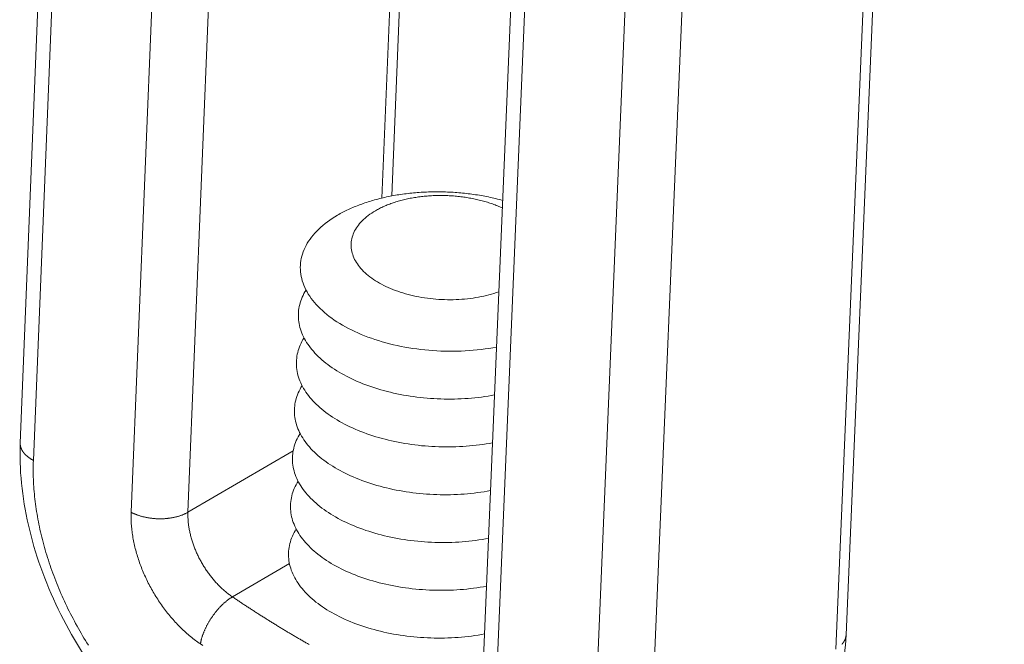
# Model space of a CAD drawing. Units: inches. Extents: x 2.6 to 91.3, y 3.4 to 11.9.
# Drawn here: x 9.3 to 9.4, y 10.3 to 10.4 of the extents above; entities that cross this region are included whole.
import ezdxf

# ---------------------------------------------------------------- set-up
doc = ezdxf.new("R2010")
doc.units = ezdxf.units.IN
doc.header["$MEASUREMENT"] = 0
doc.layers.get('0').update_dxf_attribs({"linetype": 'CONTINUOUS'})
doc.layers.add('DETAIL', color=1, linetype='CONTINUOUS')

# ---------------------------------------------------------------- blocks, each defined once
blk = doc.blocks.new('A$Ca5d770df')
at = {"color": 0, "linetype": 'Continuous', "lineweight": 0, "extrusion": (-1.38778e-16, 0.816497, 0.57735)}
for p, q in [((15.48805, 7.08846), (15.62833, 10.55185)), ((15.5003, 7.0723), (15.6407, 10.53586)), ((15.73267, 10.48804), (15.59141, 7.02399)), ((15.64434, 7.02399), (15.78608, 10.48804)), ((16.40492, 10.375), (16.25753, 6.90977)), ((16.39517, 10.36194), (16.24785, 6.89657)), ((16.06295, 10.32593), (15.91859, 6.86019)), ((15.9309, 6.84396), (16.07538, 10.30986)), ((16.16758, 10.26193), (16.02223, 6.79552)), ((16.07523, 6.79552), (16.22106, 10.26193)), ((15.87357, 8.49315), (15.82491, 7.31655)), ((15.88265, 8.49046), (15.83415, 7.31853)), ((15.74237, 7.08123), (15.64434, 7.02399)), ((15.7389, 6.97621), (15.68581, 6.94519))]:
    blk.add_line(p, q, dxfattribs=at)
at = {"color": 0, "linetype": 'Continuous', "lineweight": 0}
for points in [[(15.93751, 7.3144), (15.93589, 7.31483), (15.93427, 7.31526), (15.93263, 7.31567), (15.93098, 7.31607), (15.92933, 7.31646), (15.92767, 7.31684), (15.926, 7.31721), (15.92432, 7.31756), (15.92264, 7.3179), (15.92094, 7.31823), (15.91925, 7.31855), (15.91754, 7.31885), (15.91583, 7.31915), (15.91412, 7.31943), (15.91239, 7.3197), (15.91067, 7.31995), (15.90894, 7.32019), (15.9072, 7.32042), (15.90546, 7.32064), (15.90372, 7.32085), (15.90197, 7.32104), (15.90022, 7.32122), (15.89846, 7.32139), (15.89671, 7.32154), (15.89495, 7.32168), (15.89319, 7.32181), (15.89142, 7.32193), (15.88966, 7.32203), (15.88789, 7.32212), (15.88613, 7.3222), (15.88436, 7.32226), (15.88259, 7.32232), (15.88083, 7.32236), (15.87906, 7.32238), (15.87729, 7.32239), (15.87553, 7.32239), (15.87376, 7.32238), (15.872, 7.32236), (15.87024, 7.32232), (15.86848, 7.32227), (15.86673, 7.3222), (15.86497, 7.32212), (15.86323, 7.32203), (15.86148, 7.32193), (15.85974, 7.32181), (15.858, 7.32168), (15.85626, 7.32154), (15.85453, 7.32139), (15.85281, 7.32122), (15.85109, 7.32104), (15.84938, 7.32085), (15.84767, 7.32064), (15.84597, 7.32043), (15.84427, 7.3202), (15.84258, 7.31995), (15.8409, 7.3197), (15.83923, 7.31943), (15.83756, 7.31915), (15.8359, 7.31886), (15.83425, 7.31855), (15.83261, 7.31823), (15.83098, 7.3179), (15.82935, 7.31756), (15.82774, 7.31721), (15.82613, 7.31684), (15.82454, 7.31646), (15.82295, 7.31607), (15.82138, 7.31567), (15.81981, 7.31526), (15.81826, 7.31484), (15.81672, 7.3144), (15.81519, 7.31395), (15.81367, 7.31349), (15.81216, 7.31302), (15.81067, 7.31254), (15.80918, 7.31204), (15.80772, 7.31154), (15.80626, 7.31102), (15.80482, 7.3105), (15.80339, 7.30996), (15.80197, 7.30941), (15.80057, 7.30885), (15.79919, 7.30828), (15.79782, 7.3077), (15.79646, 7.30711), (15.79512, 7.30651), (15.79379, 7.3059), (15.79248, 7.30528), (15.79118, 7.30465), (15.7899, 7.30401), (15.78864, 7.30336), (15.78739, 7.3027), (15.78616, 7.30203), (15.78495, 7.30135), (15.78375, 7.30066)], [(15.93722, 7.30741), (15.93613, 7.3079), (15.93502, 7.30838), (15.9339, 7.30885), (15.93277, 7.30931), (15.93162, 7.30976), (15.93047, 7.3102), (15.9293, 7.31063), (15.92812, 7.31105), (15.92693, 7.31146), (15.92573, 7.31187), (15.92452, 7.31226), (15.9233, 7.31264), (15.92207, 7.31301), (15.92083, 7.31337), (15.91958, 7.31372), (15.91832, 7.31405), (15.91706, 7.31438), (15.91578, 7.3147), (15.9145, 7.31501), (15.91321, 7.3153), (15.91191, 7.31559), (15.91061, 7.31586), (15.9093, 7.31612), (15.90798, 7.31637), (15.90666, 7.31661), (15.90533, 7.31684), (15.904, 7.31706), (15.90266, 7.31726), (15.90132, 7.31745), (15.89997, 7.31764), (15.89862, 7.31781), (15.89727, 7.31797), (15.89591, 7.31811), (15.89455, 7.31825), (15.89319, 7.31837), (15.89182, 7.31848), (15.89045, 7.31858), (15.88908, 7.31867), (15.88771, 7.31875), (15.88634, 7.31881), (15.88497, 7.31887), (15.8836, 7.31891), (15.88222, 7.31894), (15.88085, 7.31895), (15.87948, 7.31896), (15.87811, 7.31895), (15.87674, 7.31893), (15.87537, 7.3189), (15.87401, 7.31886), (15.87265, 7.3188), (15.87129, 7.31874), (15.86993, 7.31866), (15.86858, 7.31857), (15.86723, 7.31847), (15.86588, 7.31835), (15.86454, 7.31823), (15.8632, 7.31809), (15.86187, 7.31794), (15.86055, 7.31778), (15.85923, 7.31761), (15.85791, 7.31742), (15.85661, 7.31723), (15.85531, 7.31702), (15.85401, 7.3168), (15.85273, 7.31657), (15.85145, 7.31633), (15.85018, 7.31608), (15.84891, 7.31581), (15.84766, 7.31554), (15.84641, 7.31525), (15.84518, 7.31496), (15.84395, 7.31465), (15.84273, 7.31433), (15.84153, 7.314), (15.84033, 7.31366), (15.83915, 7.31331), (15.83797, 7.31295), (15.83681, 7.31258), (15.83566, 7.31219), (15.83452, 7.3118), (15.83339, 7.3114), (15.83227, 7.31098), (15.83117, 7.31056), (15.83008, 7.31013), (15.82901, 7.30969), (15.82794, 7.30923), (15.82689, 7.30877), (15.82586, 7.3083), (15.82484, 7.30782), (15.82383, 7.30733), (15.82284, 7.30683), (15.82186, 7.30633), (15.8209, 7.30581), (15.81996, 7.30528), (15.81903, 7.30475)], [(15.81903, 7.30475), (15.81725, 7.30368), (15.81554, 7.30258), (15.81389, 7.30145), (15.81231, 7.30029), (15.8108, 7.2991), (15.80935, 7.29789), (15.80798, 7.29665), (15.80667, 7.29538), (15.80544, 7.29409), (15.80428, 7.29278), (15.8032, 7.29145), (15.8022, 7.2901), (15.80127, 7.28872), (15.80042, 7.28734), (15.79964, 7.28593), (15.79895, 7.28451), (15.79834, 7.28308), (15.7978, 7.28164), (15.79735, 7.28018), (15.79698, 7.27872), (15.79669, 7.27725), (15.79649, 7.27577), (15.79636, 7.27429), (15.79632, 7.2728), (15.79636, 7.27131), (15.79649, 7.26982), (15.79669, 7.26833), (15.79698, 7.26685), (15.79735, 7.26536), (15.7978, 7.26388), (15.79834, 7.26241), (15.79895, 7.26094), (15.79964, 7.25949), (15.80042, 7.25804), (15.80127, 7.25661), (15.8022, 7.25519), (15.8032, 7.25378), (15.80428, 7.25239), (15.80544, 7.25101), (15.80667, 7.24966), (15.80798, 7.24832), (15.80935, 7.247), (15.8108, 7.24571), (15.81231, 7.24444), (15.8139, 7.24319), (15.81554, 7.24197), (15.81726, 7.24078), (15.81903, 7.23962), (15.82087, 7.23848), (15.82276, 7.23737), (15.82472, 7.2363), (15.82673, 7.23525), (15.82879, 7.23425), (15.83091, 7.23327), (15.83307, 7.23233), (15.83528, 7.23142), (15.83754, 7.23056), (15.83985, 7.22973), (15.84219, 7.22893), (15.84457, 7.22818), (15.84699, 7.22747), (15.84945, 7.2268), (15.85194, 7.22616), (15.85445, 7.22557), (15.857, 7.22503), (15.85957, 7.22452), (15.86216, 7.22406), (15.86478, 7.22364), (15.86741, 7.22327), (15.87006, 7.22294), (15.87272, 7.22266), (15.87539, 7.22242), (15.87807, 7.22222), (15.88075, 7.22208), (15.88344, 7.22197), (15.88613, 7.22192), (15.88882, 7.22191), (15.8915, 7.22194), (15.89417, 7.22202), (15.89684, 7.22215), (15.89949, 7.22232), (15.90213, 7.22253), (15.90475, 7.2228), (15.90735, 7.2231), (15.90992, 7.22345), (15.91248, 7.22385), (15.91501, 7.22429), (15.9175, 7.22477), (15.91997, 7.2253), (15.9224, 7.22587), (15.9248, 7.22648), (15.92715, 7.22713), (15.92947, 7.22782), (15.93174, 7.22856), (15.93397, 7.22933)], [(15.78375, 7.30066), (15.78125, 7.29916), (15.77884, 7.29762), (15.7765, 7.29604), (15.77425, 7.29442), (15.77209, 7.29276), (15.77001, 7.29107), (15.76802, 7.28934), (15.76613, 7.28759), (15.76433, 7.2858), (15.76262, 7.28397), (15.76101, 7.28213), (15.75949, 7.28025), (15.75808, 7.27835), (15.75676, 7.27642), (15.75554, 7.27448), (15.75443, 7.27251), (15.75342, 7.27052), (15.75251, 7.26851), (15.7517, 7.26649), (15.751, 7.26445), (15.7504, 7.2624), (15.74991, 7.26034), (15.74953, 7.25827), (15.74925, 7.25619), (15.74908, 7.2541), (15.74901, 7.25201), (15.74905, 7.24992), (15.7492, 7.24782), (15.74945, 7.24573), (15.74981, 7.24364), (15.75028, 7.24155), (15.75085, 7.23946), (15.75153, 7.23738), (15.75231, 7.23532), (15.7532, 7.23326), (15.75418, 7.23121), (15.75528, 7.22918), (15.75647, 7.22716), (15.75776, 7.22516), (15.75916, 7.22317), (15.76065, 7.22121), (15.76224, 7.21927), (15.76393, 7.21735), (15.76571, 7.21546), (15.76758, 7.21359), (15.76955, 7.21175), (15.7716, 7.20993), (15.77375, 7.20815), (15.77598, 7.2064), (15.7783, 7.20469), (15.7807, 7.20301), (15.78318, 7.20136), (15.78575, 7.19975), (15.78838, 7.19818), (15.7911, 7.19665), (15.79389, 7.19516), (15.79675, 7.19371), (15.79967, 7.19231), (15.80267, 7.19095), (15.80573, 7.18964), (15.80884, 7.18837), (15.81202, 7.18715), (15.81526, 7.18598), (15.81855, 7.18486), (15.82189, 7.18379), (15.82528, 7.18277), (15.82871, 7.1818), (15.83219, 7.18089), (15.83571, 7.18002), (15.83927, 7.17922), (15.84286, 7.17847), (15.84648, 7.17777), (15.85013, 7.17713), (15.85381, 7.17655), (15.85751, 7.17602), (15.86123, 7.17555), (15.86497, 7.17514), (15.86873, 7.17479), (15.87249, 7.17449), (15.87626, 7.17425), (15.88004, 7.17408), (15.88382, 7.17396), (15.8876, 7.1739), (15.89138, 7.1739), (15.89515, 7.17396), (15.89891, 7.17408), (15.90266, 7.17426), (15.90639, 7.17449), (15.9101, 7.17479), (15.91379, 7.17514), (15.91746, 7.17555), (15.9211, 7.17602), (15.92471, 7.17655), (15.92828, 7.17713), (15.93182, 7.17777)], [(15.75432, 7.23095), (15.75332, 7.22929), (15.7524, 7.22762), (15.75155, 7.22593), (15.75078, 7.22423), (15.75008, 7.22252), (15.74945, 7.22079), (15.7489, 7.21906), (15.74843, 7.21732), (15.74803, 7.21557), (15.74771, 7.21382), (15.74746, 7.21205), (15.74729, 7.21029), (15.7472, 7.20852), (15.74718, 7.20674), (15.74724, 7.20497), (15.74737, 7.20319), (15.74759, 7.20142), (15.74788, 7.19964), (15.74824, 7.19787), (15.74868, 7.1961), (15.7492, 7.19434), (15.74979, 7.19258), (15.75046, 7.19082), (15.7512, 7.18908), (15.75202, 7.18734), (15.75291, 7.18561), (15.75387, 7.1839), (15.75491, 7.18219), (15.75602, 7.18049), (15.7572, 7.17881), (15.75845, 7.17715), (15.75977, 7.17549), (15.76116, 7.17386), (15.76262, 7.17224), (15.76415, 7.17064), (15.76574, 7.16906), (15.7674, 7.1675), (15.76913, 7.16595), (15.77092, 7.16443), (15.77277, 7.16294), (15.77468, 7.16146), (15.77666, 7.16001), (15.77869, 7.15859), (15.78079, 7.15719), (15.78294, 7.15581), (15.78515, 7.15447), (15.78741, 7.15315), (15.78972, 7.15186), (15.79209, 7.1506), (15.79451, 7.14937), (15.79698, 7.14818), (15.7995, 7.14701), (15.80206, 7.14588), (15.80467, 7.14478), (15.80732, 7.14371), (15.81002, 7.14268), (15.81275, 7.14168), (15.81553, 7.14072), (15.81834, 7.13979), (15.82119, 7.1389), (15.82407, 7.13805), (15.82698, 7.13723), (15.82993, 7.13645), (15.8329, 7.13572), (15.83591, 7.13502), (15.83894, 7.13436), (15.84199, 7.13373), (15.84506, 7.13315), (15.84816, 7.13261), (15.85127, 7.13211), (15.85441, 7.13165), (15.85755, 7.13124), (15.86071, 7.13086), (15.86389, 7.13052), (15.86707, 7.13023), (15.87026, 7.12998), (15.87345, 7.12977), (15.87665, 7.1296), (15.87986, 7.12948), (15.88306, 7.1294), (15.88626, 7.12936), (15.88946, 7.12936), (15.89266, 7.12941), (15.89585, 7.1295), (15.89903, 7.12963), (15.9022, 7.1298), (15.90535, 7.13001), (15.9085, 7.13027), (15.91163, 7.13057), (15.91474, 7.13091), (15.91783, 7.13129), (15.9209, 7.13172), (15.92395, 7.13218), (15.92697, 7.13269), (15.92997, 7.13324)], [(15.75248, 7.18643), (15.75149, 7.18477), (15.75056, 7.18309), (15.74972, 7.18141), (15.74894, 7.17971), (15.74824, 7.17799), (15.74762, 7.17627), (15.74707, 7.17454), (15.74659, 7.1728), (15.74619, 7.17105), (15.74587, 7.16929), (15.74563, 7.16753), (15.74546, 7.16576), (15.74536, 7.16399), (15.74535, 7.16222), (15.74541, 7.16044), (15.74554, 7.15867), (15.74576, 7.15689), (15.74604, 7.15512), (15.74641, 7.15334), (15.74685, 7.15158), (15.74737, 7.14981), (15.74796, 7.14805), (15.74863, 7.1463), (15.74937, 7.14455), (15.75019, 7.14281), (15.75108, 7.14109), (15.75204, 7.13937), (15.75308, 7.13766), (15.75419, 7.13597), (15.75537, 7.13429), (15.75662, 7.13262), (15.75794, 7.13097), (15.75933, 7.12933), (15.76079, 7.12771), (15.76232, 7.12611), (15.76391, 7.12453), (15.76557, 7.12297), (15.7673, 7.12143), (15.76909, 7.11991), (15.77094, 7.11841), (15.77285, 7.11693), (15.77483, 7.11548), (15.77686, 7.11406), (15.77896, 7.11266), (15.78111, 7.11129), (15.78331, 7.10994), (15.78558, 7.10862), (15.78789, 7.10733), (15.79026, 7.10607), (15.79268, 7.10485), (15.79515, 7.10365), (15.79766, 7.10248), (15.80023, 7.10135), (15.80283, 7.10025), (15.80549, 7.09918), (15.80818, 7.09815), (15.81092, 7.09715), (15.81369, 7.09619), (15.8165, 7.09526), (15.81935, 7.09437), (15.82223, 7.09352), (15.82514, 7.0927), (15.82809, 7.09193), (15.83107, 7.09119), (15.83407, 7.09049), (15.8371, 7.08983), (15.84015, 7.08921), (15.84322, 7.08862), (15.84632, 7.08808), (15.84943, 7.08758), (15.85256, 7.08712), (15.85571, 7.08671), (15.85887, 7.08633), (15.86204, 7.086), (15.86522, 7.0857), (15.86841, 7.08545), (15.87161, 7.08524), (15.87481, 7.08508), (15.87801, 7.08495), (15.88121, 7.08487), (15.88442, 7.08483), (15.88762, 7.08483), (15.89081, 7.08488), (15.894, 7.08497), (15.89718, 7.0851), (15.90035, 7.08527), (15.9035, 7.08549), (15.90665, 7.08574), (15.90978, 7.08604), (15.91289, 7.08638), (15.91598, 7.08677), (15.91905, 7.08719), (15.92209, 7.08766), (15.92512, 7.08816), (15.92811, 7.08871)], [(15.75064, 7.14191), (15.74965, 7.14025), (15.74873, 7.13858), (15.74788, 7.13689), (15.74711, 7.13519), (15.74641, 7.13348), (15.74578, 7.13176), (15.74523, 7.13002), (15.74476, 7.12828), (15.74436, 7.12653), (15.74404, 7.12478), (15.74379, 7.12301), (15.74362, 7.12125), (15.74353, 7.11948), (15.74351, 7.1177), (15.74357, 7.11593), (15.74371, 7.11415), (15.74392, 7.11238), (15.74421, 7.1106), (15.74458, 7.10883), (15.74502, 7.10706), (15.74554, 7.10529), (15.74613, 7.10354), (15.7468, 7.10178), (15.74754, 7.10004), (15.74836, 7.0983), (15.74925, 7.09657), (15.75021, 7.09485), (15.75125, 7.09314), (15.75236, 7.09145), (15.75354, 7.08977), (15.75479, 7.0881), (15.75611, 7.08645), (15.7575, 7.08481), (15.75896, 7.0832), (15.76049, 7.08159), (15.76208, 7.08001), (15.76374, 7.07845), (15.76547, 7.07691), (15.76726, 7.07539), (15.76911, 7.07389), (15.77102, 7.07242), (15.773, 7.07097), (15.77503, 7.06954), (15.77712, 7.06814), (15.77928, 7.06677), (15.78148, 7.06542), (15.78374, 7.0641), (15.78606, 7.06282), (15.78843, 7.06156), (15.79085, 7.06033), (15.79331, 7.05913), (15.79583, 7.05796), (15.79839, 7.05683), (15.801, 7.05573), (15.80365, 7.05466), (15.80635, 7.05363), (15.80908, 7.05263), (15.81185, 7.05167), (15.81466, 7.05074), (15.81751, 7.04985), (15.82039, 7.049), (15.82331, 7.04819), (15.82625, 7.04741), (15.82923, 7.04667), (15.83223, 7.04597), (15.83526, 7.04531), (15.83831, 7.04469), (15.84138, 7.04411), (15.84448, 7.04357), (15.84759, 7.04307), (15.85072, 7.04261), (15.85387, 7.04219), (15.85703, 7.04181), (15.8602, 7.04148), (15.86338, 7.04118), (15.86657, 7.04093), (15.86976, 7.04072), (15.87296, 7.04056), (15.87617, 7.04043), (15.87937, 7.04035), (15.88257, 7.04031), (15.88577, 7.04032), (15.88896, 7.04036), (15.89215, 7.04045), (15.89533, 7.04058), (15.8985, 7.04075), (15.90165, 7.04097), (15.9048, 7.04123), (15.90792, 7.04152), (15.91103, 7.04187), (15.91412, 7.04225), (15.91719, 7.04267), (15.92024, 7.04314), (15.92326, 7.04364), (15.92626, 7.04419)], [(15.74881, 7.09741), (15.74781, 7.09575), (15.74689, 7.09408), (15.74604, 7.09239), (15.74527, 7.09069), (15.74457, 7.08898), (15.74395, 7.08725), (15.7434, 7.08552), (15.74292, 7.08378), (15.74253, 7.08203), (15.7422, 7.08027), (15.74196, 7.07851), (15.74179, 7.07674), (15.7417, 7.07497), (15.74168, 7.0732), (15.74174, 7.07142), (15.74188, 7.06965), (15.74209, 7.06787), (15.74238, 7.0661), (15.74275, 7.06432), (15.74319, 7.06255), (15.74371, 7.06079), (15.7443, 7.05903), (15.74497, 7.05728), (15.74571, 7.05553), (15.74653, 7.05379), (15.74742, 7.05206), (15.74838, 7.05035), (15.74942, 7.04864), (15.75053, 7.04694), (15.75171, 7.04526), (15.75296, 7.0436), (15.75428, 7.04194), (15.75567, 7.04031), (15.75713, 7.03869), (15.75866, 7.03709), (15.76025, 7.0355), (15.76191, 7.03394), (15.76364, 7.0324), (15.76543, 7.03088), (15.76728, 7.02938), (15.76919, 7.02791), (15.77117, 7.02646), (15.7732, 7.02503), (15.77529, 7.02363), (15.77744, 7.02226), (15.77965, 7.02091), (15.78191, 7.0196), (15.78423, 7.01831), (15.78659, 7.01705), (15.78901, 7.01582), (15.79148, 7.01462), (15.794, 7.01346), (15.79656, 7.01232), (15.79917, 7.01122), (15.80182, 7.01015), (15.80451, 7.00912), (15.80725, 7.00812), (15.81002, 7.00716), (15.81283, 7.00624), (15.81568, 7.00535), (15.81856, 7.00449), (15.82147, 7.00368), (15.82442, 7.0029), (15.82739, 7.00216), (15.83039, 7.00146), (15.83342, 7.0008), (15.83647, 7.00018), (15.83954, 6.9996), (15.84264, 6.99906), (15.84575, 6.99856), (15.84888, 6.9981), (15.85203, 6.99768), (15.85518, 6.9973), (15.85836, 6.99697), (15.86154, 6.99668), (15.86472, 6.99643), (15.86792, 6.99622), (15.87112, 6.99605), (15.87432, 6.99593), (15.87752, 6.99584), (15.88072, 6.9958), (15.88392, 6.99581), (15.88712, 6.99585), (15.8903, 6.99594), (15.89348, 6.99607), (15.89665, 6.99625), (15.8998, 6.99646), (15.90295, 6.99672), (15.90607, 6.99702), (15.90918, 6.99736), (15.91227, 6.99774), (15.91534, 6.99817), (15.91839, 6.99863), (15.92141, 6.99914), (15.9244, 6.99968)], [(15.48805, 7.08846), (15.48804, 7.08827), (15.48804, 7.08808), (15.48804, 7.0879), (15.48804, 7.08771), (15.48805, 7.08752), (15.48806, 7.08734), (15.48807, 7.08715), (15.48809, 7.08696), (15.48811, 7.08677), (15.48813, 7.08659), (15.48815, 7.0864), (15.48818, 7.08621), (15.48821, 7.08603), (15.48824, 7.08584), (15.48828, 7.08565), (15.48832, 7.08546), (15.48836, 7.08528), (15.48841, 7.08509), (15.48845, 7.08491), (15.48851, 7.08472), (15.48856, 7.08453), (15.48862, 7.08435), (15.48868, 7.08416), (15.48874, 7.08398), (15.48881, 7.08379), (15.48888, 7.08361), (15.48895, 7.08342), (15.48902, 7.08324), (15.4891, 7.08305), (15.48918, 7.08287), (15.48927, 7.08269), (15.48936, 7.0825), (15.48945, 7.08232), (15.48954, 7.08214), (15.48963, 7.08196), (15.48973, 7.08178), (15.48984, 7.0816), (15.48994, 7.08142), (15.49005, 7.08124), (15.49016, 7.08106), (15.49027, 7.08088), (15.49039, 7.0807), (15.49051, 7.08052), (15.49063, 7.08034), (15.49075, 7.08017), (15.49088, 7.07999), (15.49101, 7.07981), (15.49114, 7.07964), (15.49128, 7.07946), (15.49142, 7.07929), (15.49156, 7.07912), (15.4917, 7.07894), (15.49185, 7.07877), (15.492, 7.0786), (15.49215, 7.07843), (15.49231, 7.07826), (15.49246, 7.07809), (15.49262, 7.07792), (15.49279, 7.07775), (15.49295, 7.07758), (15.49312, 7.07742), (15.49329, 7.07725), (15.49347, 7.07709), (15.49364, 7.07692), (15.49382, 7.07676), (15.494, 7.0766), (15.49419, 7.07644), (15.49437, 7.07627), (15.49456, 7.07611), (15.49475, 7.07596), (15.49495, 7.0758), (15.49514, 7.07564), (15.49534, 7.07548), (15.49554, 7.07533), (15.49575, 7.07517), (15.49595, 7.07502), (15.49616, 7.07487), (15.49637, 7.07472), (15.49658, 7.07457), (15.4968, 7.07442), (15.49702, 7.07427), (15.49724, 7.07412), (15.49746, 7.07397), (15.49769, 7.07383), (15.49791, 7.07369), (15.49814, 7.07354), (15.49837, 7.0734), (15.49861, 7.07326), (15.49884, 7.07312), (15.49908, 7.07298), (15.49932, 7.07284), (15.49956, 7.07271), (15.49981, 7.07257), (15.50005, 7.07244), (15.5003, 7.0723)], [(15.55156, 6.90011), (15.55018, 6.90232), (15.54882, 6.90454), (15.54747, 6.90677), (15.54613, 6.90901), (15.54481, 6.91126), (15.54351, 6.91352), (15.54223, 6.91578), (15.54096, 6.91806), (15.5397, 6.92035), (15.53847, 6.92264), (15.53725, 6.92494), (15.53605, 6.92725), (15.53487, 6.92956), (15.5337, 6.93189), (15.53255, 6.93422), (15.53142, 6.93655), (15.53031, 6.93889), (15.52922, 6.94124), (15.52814, 6.94359), (15.52708, 6.94595), (15.52604, 6.94832), (15.52503, 6.95068), (15.52402, 6.95305), (15.52304, 6.95543), (15.52208, 6.95781), (15.52114, 6.96019), (15.52021, 6.96258), (15.51931, 6.96497), (15.51842, 6.96736), (15.51756, 6.96975), (15.51671, 6.97214), (15.51589, 6.97454), (15.51508, 6.97694), (15.51429, 6.97933), (15.51353, 6.98173), (15.51278, 6.98413), (15.51206, 6.98653), (15.51136, 6.98893), (15.51067, 6.99132), (15.51001, 6.99372), (15.50937, 6.99611), (15.50875, 6.99851), (15.50815, 7.0009), (15.50757, 7.00328), (15.50702, 7.00567), (15.50648, 7.00805), (15.50597, 7.01043), (15.50547, 7.01281), (15.505, 7.01518), (15.50455, 7.01755), (15.50412, 7.01991), (15.50371, 7.02227), (15.50333, 7.02462), (15.50296, 7.02697), (15.50262, 7.02931), (15.5023, 7.03164), (15.502, 7.03397), (15.50173, 7.0363), (15.50147, 7.03861), (15.50124, 7.04092), (15.50103, 7.04322), (15.50084, 7.04551), (15.50068, 7.0478), (15.50053, 7.05007), (15.50041, 7.05234), (15.50031, 7.0546), (15.50023, 7.05685), (15.50017, 7.05909), (15.50014, 7.06132), (15.50013, 7.06354), (15.50014, 7.06574), (15.50017, 7.06794), (15.50023, 7.07013), (15.5003, 7.0723)], [(15.74697, 7.05292), (15.74598, 7.05126), (15.74505, 7.04958), (15.74421, 7.0479), (15.74343, 7.0462), (15.74274, 7.04448), (15.74211, 7.04276), (15.74156, 7.04103), (15.74109, 7.03929), (15.74069, 7.03754), (15.74037, 7.03578), (15.74013, 7.03402), (15.73996, 7.03225), (15.73987, 7.03048), (15.73985, 7.0287), (15.73991, 7.02693), (15.74005, 7.02515), (15.74026, 7.02338), (15.74055, 7.0216), (15.74092, 7.01983), (15.74136, 7.01806), (15.74188, 7.01629), (15.74247, 7.01453), (15.74314, 7.01278), (15.74388, 7.01103), (15.7447, 7.0093), (15.74559, 7.00757), (15.74655, 7.00585), (15.74759, 7.00414), (15.7487, 7.00245), (15.74988, 7.00077), (15.75113, 6.9991), (15.75245, 6.99745), (15.75384, 6.99581), (15.7553, 6.99419), (15.75683, 6.99259), (15.75842, 6.99101), (15.76008, 6.98945), (15.76181, 6.9879), (15.7636, 6.98638), (15.76545, 6.98489), (15.76736, 6.98341), (15.76934, 6.98196), (15.77137, 6.98054), (15.77346, 6.97914), (15.77561, 6.97776), (15.77782, 6.97642), (15.78008, 6.9751), (15.7824, 6.97381), (15.78476, 6.97255), (15.78718, 6.97132), (15.78965, 6.97012), (15.79216, 6.96896), (15.79473, 6.96782), (15.79733, 6.96672), (15.79998, 6.96566), (15.80268, 6.96462), (15.80541, 6.96363), (15.80818, 6.96266), (15.81099, 6.96174), (15.81384, 6.96085), (15.81672, 6.95999), (15.81963, 6.95918), (15.82258, 6.9584), (15.82555, 6.95766), (15.82855, 6.95696), (15.83158, 6.9563), (15.83463, 6.95568), (15.8377, 6.9551), (15.8408, 6.95456), (15.84391, 6.95406), (15.84704, 6.9536), (15.85018, 6.95318), (15.85334, 6.95281), (15.85651, 6.95247), (15.85969, 6.95218), (15.86288, 6.95193), (15.86608, 6.95172), (15.86927, 6.95155), (15.87247, 6.95143), (15.87568, 6.95135), (15.87888, 6.95131), (15.88207, 6.95131), (15.88527, 6.95136), (15.88845, 6.95144), (15.89163, 6.95158), (15.8948, 6.95175), (15.89796, 6.95196), (15.9011, 6.95222), (15.90422, 6.95252), (15.90733, 6.95286), (15.91042, 6.95324), (15.91349, 6.95367), (15.91653, 6.95413), (15.91955, 6.95464), (15.92255, 6.95519)], [(15.59141, 7.02399), (15.59136, 7.02266), (15.59133, 7.02132), (15.59133, 7.01997), (15.59133, 7.01861), (15.59136, 7.01724), (15.59141, 7.01587), (15.59147, 7.01448), (15.59155, 7.01309), (15.59165, 7.0117), (15.59177, 7.01029), (15.5919, 7.00888), (15.59205, 7.00747), (15.59222, 7.00604), (15.59241, 7.00462), (15.59262, 7.00318), (15.59284, 7.00175), (15.59308, 7.00031), (15.59334, 6.99886), (15.59362, 6.99741), (15.59391, 6.99596), (15.59423, 6.9945), (15.59456, 6.99304), (15.5949, 6.99158), (15.59527, 6.99012), (15.59565, 6.98866), (15.59604, 6.98719), (15.59646, 6.98572), (15.59689, 6.98426), (15.59734, 6.98279), (15.5978, 6.98132), (15.59828, 6.97985), (15.59878, 6.97839), (15.59929, 6.97692), (15.59983, 6.97546), (15.60037, 6.97399), (15.60093, 6.97253), (15.60151, 6.97107), (15.6021, 6.96962), (15.60271, 6.96817), (15.60334, 6.96672), (15.60398, 6.96527), (15.60463, 6.96383), (15.6053, 6.96239), (15.60599, 6.96096), (15.60669, 6.95953), (15.6074, 6.95811), (15.60813, 6.9567), (15.60887, 6.95529), (15.60963, 6.95388), (15.6104, 6.95249), (15.61118, 6.9511), (15.61198, 6.94971), (15.61279, 6.94834), (15.61361, 6.94697), (15.61445, 6.94561), (15.61529, 6.94426), (15.61616, 6.94292), (15.61703, 6.94159), (15.61791, 6.94027), (15.61881, 6.93896), (15.61972, 6.93765), (15.62064, 6.93636), (15.62157, 6.93508), (15.62252, 6.93381), (15.62347, 6.93255), (15.62443, 6.93131), (15.62541, 6.93007), (15.62639, 6.92885), (15.62739, 6.92764), (15.62839, 6.92644), (15.6294, 6.92526), (15.63043, 6.92409), (15.63146, 6.92293), (15.6325, 6.92179), (15.63355, 6.92066), (15.6346, 6.91954), (15.63567, 6.91844), (15.63674, 6.91736), (15.63782, 6.91628), (15.63891, 6.91523), (15.64001, 6.91419), (15.64111, 6.91317), (15.64221, 6.91216), (15.64333, 6.91117), (15.64445, 6.9102), (15.64557, 6.90924), (15.64671, 6.9083), (15.64784, 6.90737), (15.64898, 6.90647), (15.65013, 6.90558), (15.65128, 6.90471), (15.65243, 6.90386), (15.65359, 6.90303), (15.65476, 6.90221), (15.65592, 6.90141)], [(15.59141, 7.02399), (15.59187, 7.02375), (15.59234, 7.02351), (15.59281, 7.02328), (15.59329, 7.02305), (15.59378, 7.02283), (15.59428, 7.02261), (15.59478, 7.02239), (15.59528, 7.02218), (15.5958, 7.02197), (15.59632, 7.02177), (15.59684, 7.02157), (15.59737, 7.02138), (15.5979, 7.02119), (15.59844, 7.02101), (15.59899, 7.02083), (15.59954, 7.02066), (15.60009, 7.02049), (15.60065, 7.02032), (15.60121, 7.02017), (15.60178, 7.02001), (15.60235, 7.01986), (15.60292, 7.01972), (15.6035, 7.01958), (15.60408, 7.01945), (15.60467, 7.01932), (15.60526, 7.0192), (15.60585, 7.01908), (15.60645, 7.01897), (15.60704, 7.01886), (15.60764, 7.01876), (15.60825, 7.01867), (15.60885, 7.01858), (15.60946, 7.01849), (15.61007, 7.01842), (15.61068, 7.01834), (15.61129, 7.01827), (15.61191, 7.01821), (15.61252, 7.01816), (15.61314, 7.0181), (15.61376, 7.01806), (15.61437, 7.01802), (15.61499, 7.01799), (15.61561, 7.01796), (15.61623, 7.01793), (15.61685, 7.01792), (15.61747, 7.01791), (15.61809, 7.0179), (15.61871, 7.0179), (15.61933, 7.01791), (15.61994, 7.01792), (15.62056, 7.01793), (15.62118, 7.01796), (15.62179, 7.01799), (15.6224, 7.01802), (15.62301, 7.01806), (15.62362, 7.0181), (15.62423, 7.01816), (15.62484, 7.01821), (15.62544, 7.01827), (15.62604, 7.01834), (15.62664, 7.01842), (15.62723, 7.01849), (15.62783, 7.01858), (15.62842, 7.01867), (15.629, 7.01876), (15.62959, 7.01886), (15.63017, 7.01897), (15.63074, 7.01908), (15.63131, 7.0192), (15.63188, 7.01932), (15.63244, 7.01945), (15.633, 7.01958), (15.63356, 7.01972), (15.63411, 7.01986), (15.63465, 7.02001), (15.63519, 7.02017), (15.63573, 7.02032), (15.63626, 7.02049), (15.63678, 7.02066), (15.6373, 7.02083), (15.63782, 7.02101), (15.63833, 7.02119), (15.63883, 7.02138), (15.63932, 7.02157), (15.63981, 7.02177), (15.6403, 7.02197), (15.64077, 7.02218), (15.64124, 7.02239), (15.64171, 7.02261), (15.64216, 7.02283), (15.64261, 7.02305), (15.64305, 7.02328), (15.64349, 7.02351), (15.64392, 7.02375), (15.64434, 7.02399)], [(15.68581, 6.94519), (15.68506, 6.9457), (15.68431, 6.94623), (15.68357, 6.94676), (15.68283, 6.94731), (15.68209, 6.94787), (15.68135, 6.94844), (15.68062, 6.94902), (15.67989, 6.94962), (15.67916, 6.95022), (15.67843, 6.95084), (15.67771, 6.95146), (15.677, 6.9521), (15.67629, 6.95275), (15.67558, 6.9534), (15.67487, 6.95407), (15.67417, 6.95475), (15.67348, 6.95544), (15.67279, 6.95614), (15.67211, 6.95684), (15.67143, 6.95756), (15.67075, 6.95829), (15.67008, 6.95902), (15.66942, 6.95976), (15.66876, 6.96052), (15.66811, 6.96128), (15.66746, 6.96205), (15.66683, 6.96283), (15.66619, 6.96361), (15.66557, 6.96441), (15.66495, 6.96521), (15.66433, 6.96602), (15.66373, 6.96683), (15.66313, 6.96766), (15.66254, 6.96849), (15.66195, 6.96932), (15.66137, 6.97017), (15.66081, 6.97102), (15.66024, 6.97187), (15.65969, 6.97274), (15.65914, 6.9736), (15.65861, 6.97448), (15.65808, 6.97536), (15.65756, 6.97624), (15.65705, 6.97713), (15.65654, 6.97802), (15.65605, 6.97892), (15.65556, 6.97982), (15.65508, 6.98073), (15.65462, 6.98164), (15.65416, 6.98255), (15.65371, 6.98347), (15.65327, 6.98439), (15.65284, 6.98532), (15.65242, 6.98624), (15.652, 6.98717), (15.6516, 6.9881), (15.65121, 6.98904), (15.65083, 6.98997), (15.65046, 6.99091), (15.6501, 6.99185), (15.64975, 6.99279), (15.64941, 6.99373), (15.64907, 6.99467), (15.64875, 6.99562), (15.64845, 6.99656), (15.64815, 6.9975), (15.64786, 6.99845), (15.64758, 6.99939), (15.64732, 7.00033), (15.64706, 7.00128), (15.64681, 7.00222), (15.64658, 7.00316), (15.64636, 7.0041), (15.64615, 7.00503), (15.64595, 7.00597), (15.64576, 7.0069), (15.64558, 7.00784), (15.64541, 7.00876), (15.64526, 7.00969), (15.64511, 7.01062), (15.64498, 7.01154), (15.64486, 7.01245), (15.64475, 7.01337), (15.64465, 7.01428), (15.64457, 7.01518), (15.64449, 7.01609), (15.64443, 7.01699), (15.64438, 7.01788), (15.64434, 7.01877), (15.64431, 7.01965), (15.64429, 7.02053), (15.64428, 7.0214), (15.64429, 7.02227), (15.64431, 7.02314), (15.64434, 7.02399)], [(15.74513, 7.00844), (15.74414, 7.00678), (15.74322, 7.0051), (15.74237, 7.00341), (15.7416, 7.00171), (15.7409, 7), (15.74028, 6.99828), (15.73973, 6.99654), (15.73926, 6.9948), (15.73886, 6.99305), (15.73854, 6.9913), (15.7383, 6.98953), (15.73813, 6.98777), (15.73804, 6.98599), (15.73802, 6.98422), (15.73808, 6.98244), (15.73822, 6.98067), (15.73843, 6.97889), (15.73872, 6.97712), (15.73909, 6.97534), (15.73953, 6.97357), (15.74005, 6.97181), (15.74064, 6.97005), (15.74131, 6.9683), (15.74205, 6.96655), (15.74287, 6.96481), (15.74376, 6.96308), (15.74473, 6.96136), (15.74576, 6.95966), (15.74687, 6.95796), (15.74805, 6.95628), (15.7493, 6.95461), (15.75062, 6.95296), (15.75202, 6.95132), (15.75347, 6.94971), (15.755, 6.9481), (15.75659, 6.94652), (15.75825, 6.94496), (15.75998, 6.94342), (15.76177, 6.9419), (15.76362, 6.9404), (15.76553, 6.93892), (15.76751, 6.93747), (15.76954, 6.93605), (15.77163, 6.93465), (15.77378, 6.93328), (15.77599, 6.93193), (15.77825, 6.93061), (15.78056, 6.92932), (15.78293, 6.92806), (15.78535, 6.92683), (15.78782, 6.92564), (15.79033, 6.92447), (15.79289, 6.92334), (15.7955, 6.92224), (15.79815, 6.92117), (15.80084, 6.92014), (15.80358, 6.91914), (15.80635, 6.91818), (15.80916, 6.91725), (15.812, 6.91636), (15.81489, 6.91551), (15.8178, 6.91469), (15.82074, 6.91392), (15.82371, 6.91318), (15.82671, 6.91248), (15.82974, 6.91182), (15.83279, 6.91119), (15.83586, 6.91061), (15.83896, 6.91007), (15.84207, 6.90957), (15.8452, 6.90911), (15.84834, 6.9087), (15.8515, 6.90832), (15.85467, 6.90798), (15.85785, 6.90769), (15.86104, 6.90744), (15.86423, 6.90723), (15.86743, 6.90707), (15.87063, 6.90694), (15.87383, 6.90686), (15.87703, 6.90682), (15.88023, 6.90682), (15.88342, 6.90687), (15.88661, 6.90696), (15.88978, 6.90709), (15.89295, 6.90726), (15.89611, 6.90748), (15.89925, 6.90773), (15.90237, 6.90803), (15.90548, 6.90838), (15.90857, 6.90876), (15.91164, 6.90918), (15.91468, 6.90965), (15.9177, 6.91015), (15.9207, 6.9107)], [(15.65592, 6.90141), (15.656, 6.9019), (15.65609, 6.90238), (15.65618, 6.90287), (15.65629, 6.90337), (15.65639, 6.90386), (15.65651, 6.90437), (15.65663, 6.90487), (15.65676, 6.90538), (15.6569, 6.90589), (15.65704, 6.9064), (15.65719, 6.90691), (15.65734, 6.90743), (15.6575, 6.90795), (15.65767, 6.90847), (15.65784, 6.909), (15.65803, 6.90953), (15.65821, 6.91005), (15.65841, 6.91058), (15.65861, 6.91112), (15.65881, 6.91165), (15.65902, 6.91218), (15.65924, 6.91272), (15.65946, 6.91325), (15.65969, 6.91379), (15.65993, 6.91433), (15.66017, 6.91487), (15.66042, 6.9154), (15.66067, 6.91594), (15.66093, 6.91648), (15.66119, 6.91702), (15.66146, 6.91756), (15.66174, 6.9181), (15.66202, 6.91863), (15.6623, 6.91917), (15.66259, 6.91971), (15.66289, 6.92024), (15.66319, 6.92077), (15.66349, 6.92131), (15.6638, 6.92184), (15.66412, 6.92237), (15.66444, 6.9229), (15.66476, 6.92342), (15.66509, 6.92394), (15.66542, 6.92447), (15.66576, 6.92499), (15.6661, 6.9255), (15.66645, 6.92602), (15.6668, 6.92653), (15.66715, 6.92704), (15.66751, 6.92754), (15.66787, 6.92805), (15.66823, 6.92855), (15.6686, 6.92904), (15.66897, 6.92954), (15.66935, 6.93003), (15.66973, 6.93051), (15.67011, 6.93099), (15.67049, 6.93147), (15.67088, 6.93194), (15.67127, 6.93241), (15.67166, 6.93288), (15.67205, 6.93333), (15.67245, 6.93379), (15.67285, 6.93424), (15.67325, 6.93469), (15.67366, 6.93513), (15.67407, 6.93556), (15.67447, 6.93599), (15.67488, 6.93641), (15.6753, 6.93683), (15.67571, 6.93725), (15.67612, 6.93765), (15.67654, 6.93805), (15.67696, 6.93845), (15.67738, 6.93884), (15.6778, 6.93922), (15.67822, 6.9396), (15.67864, 6.93997), (15.67906, 6.94033), (15.67948, 6.94069), (15.67991, 6.94104), (15.68033, 6.94138), (15.68075, 6.94172), (15.68118, 6.94205), (15.6816, 6.94237), (15.68202, 6.94269), (15.68245, 6.943), (15.68287, 6.9433), (15.68329, 6.94359), (15.68371, 6.94388), (15.68413, 6.94416), (15.68455, 6.94443), (15.68497, 6.94469), (15.68539, 6.94494), (15.68581, 6.94519)], [(15.7573, 6.90079), (15.75653, 6.90123), (15.75576, 6.90167), (15.75498, 6.90211), (15.75421, 6.90255), (15.75344, 6.90299), (15.75267, 6.90344), (15.75189, 6.90388), (15.75112, 6.90433), (15.75035, 6.90477), (15.74958, 6.90522), (15.7488, 6.90567), (15.74803, 6.90612), (15.74726, 6.90657), (15.74649, 6.90702), (15.74572, 6.90747), (15.74495, 6.90792), (15.74417, 6.90838), (15.7434, 6.90883), (15.74263, 6.90928), (15.74186, 6.90974), (15.74109, 6.9102), (15.74032, 6.91065), (15.73955, 6.91111), (15.73877, 6.91157), (15.738, 6.91203), (15.73723, 6.91249), (15.73646, 6.91295), (15.73569, 6.91341), (15.73492, 6.91388), (15.73415, 6.91434), (15.73338, 6.91481), (15.73261, 6.91527), (15.73184, 6.91574), (15.73107, 6.9162), (15.7303, 6.91667), (15.72953, 6.91714), (15.72876, 6.91761), (15.72799, 6.91808), (15.72722, 6.91855), (15.72645, 6.91902), (15.72568, 6.9195), (15.72491, 6.91997), (15.72414, 6.92044), (15.72337, 6.92092), (15.7226, 6.9214), (15.72183, 6.92187), (15.72107, 6.92235), (15.7203, 6.92283), (15.71953, 6.92331), (15.71876, 6.92379), (15.71799, 6.92427), (15.71722, 6.92475), (15.71645, 6.92523), (15.71569, 6.92572), (15.71492, 6.9262), (15.71415, 6.92669), (15.71338, 6.92717), (15.71261, 6.92766), (15.71185, 6.92814), (15.71108, 6.92863), (15.71031, 6.92912), (15.70954, 6.92961), (15.70878, 6.9301), (15.70801, 6.93059), (15.70724, 6.93109), (15.70647, 6.93158), (15.70571, 6.93207), (15.70494, 6.93257), (15.70417, 6.93306), (15.70341, 6.93356), (15.70264, 6.93406), (15.70187, 6.93455), (15.70111, 6.93505), (15.70034, 6.93555), (15.69958, 6.93605), (15.69881, 6.93655), (15.69804, 6.93705), (15.69728, 6.93756), (15.69651, 6.93806), (15.69575, 6.93856), (15.69498, 6.93907), (15.69422, 6.93958), (15.69345, 6.94008), (15.69269, 6.94059), (15.69192, 6.9411), (15.69116, 6.94161), (15.69039, 6.94212), (15.68963, 6.94263), (15.68887, 6.94314), (15.6881, 6.94365), (15.68734, 6.94416), (15.68657, 6.94468), (15.68581, 6.94519)], [(16.25355, 6.90103), (16.25367, 6.90117), (16.2538, 6.90131), (16.25392, 6.90144), (16.25404, 6.90158), (16.25416, 6.90172), (16.25427, 6.90186), (16.25439, 6.902), (16.2545, 6.90214), (16.25461, 6.90228), (16.25472, 6.90242), (16.25482, 6.90256), (16.25493, 6.9027), (16.25503, 6.90284), (16.25513, 6.90299), (16.25523, 6.90313), (16.25532, 6.90327), (16.25542, 6.90342), (16.25551, 6.90356), (16.2556, 6.90371), (16.25569, 6.90385), (16.25577, 6.904), (16.25586, 6.90415), (16.25594, 6.90429), (16.25602, 6.90444), (16.2561, 6.90459), (16.25618, 6.90473), (16.25625, 6.90488), (16.25632, 6.90503), (16.25639, 6.90518), (16.25646, 6.90533), (16.25653, 6.90548), (16.25659, 6.90563), (16.25665, 6.90578), (16.25671, 6.90593), (16.25677, 6.90608), (16.25683, 6.90623), (16.25688, 6.90638), (16.25693, 6.90654), (16.25698, 6.90669), (16.25703, 6.90684), (16.25707, 6.90699), (16.25712, 6.90715), (16.25716, 6.9073), (16.2572, 6.90745), (16.25723, 6.90761), (16.25727, 6.90776), (16.2573, 6.90791), (16.25733, 6.90807), (16.25736, 6.90822), (16.25739, 6.90838), (16.25741, 6.90853), (16.25743, 6.90869), (16.25745, 6.90884), (16.25747, 6.90899), (16.25749, 6.90915), (16.2575, 6.90931), (16.25751, 6.90946), (16.25752, 6.90962), (16.25753, 6.90977)], [(15.65592, 6.90141), (15.65804, 6.89999)]]:
    blk.add_lwpolyline(points, dxfattribs=at)
for points, knots in [([(15.58081, 6.84672), (15.56745, 6.86206), (15.55505, 6.87881), (15.52912, 6.92032), (15.5165, 6.94636), (15.49794, 6.99859), (15.49177, 7.02541), (15.48796, 7.06377), (15.48756, 7.0763), (15.48805, 7.08846)], [0.0265733, 0.0265733, 0.0265733, 0.0265733, 0.0922546, 0.0922546, 0.1823184, 0.1823184, 0.2722399, 0.2722399, 0.3166589, 0.3166589, 0.3166589, 0.3166589]), ([(16.25753, 6.90977), (16.25645, 6.88428), (16.25134, 6.85989), (16.23334, 6.81803), (16.2204, 6.79973), (16.1983, 6.78065), (16.19188, 6.77604), (16.18511, 6.77208)], [0, 0, 0, 0, 0.0930787, 0.0930787, 0.1824967, 0.1824967, 0.2155305, 0.2155305, 0.2155305, 0.2155305])]:
    blk.add_open_spline(points, degree=3, knots=knots, dxfattribs=at)
blk = doc.blocks.new('WEB01152')
at = {"layer": 'DETAIL'}
blk.add_blockref('A$Ca5d770df', (333.91923, -73.82494), dxfattribs=at)

msp = doc.modelspace()

# ---------------------------------------------------------------- block references
at = {"xscale": 0.08199999999999999, "yscale": 0.08199999999999999, "zscale": 0.08199999999999999}
msp.add_blockref('WEB01152', (-19.372835, 15.813902), dxfattribs=at)

doc.saveas('drawing.dxf')
